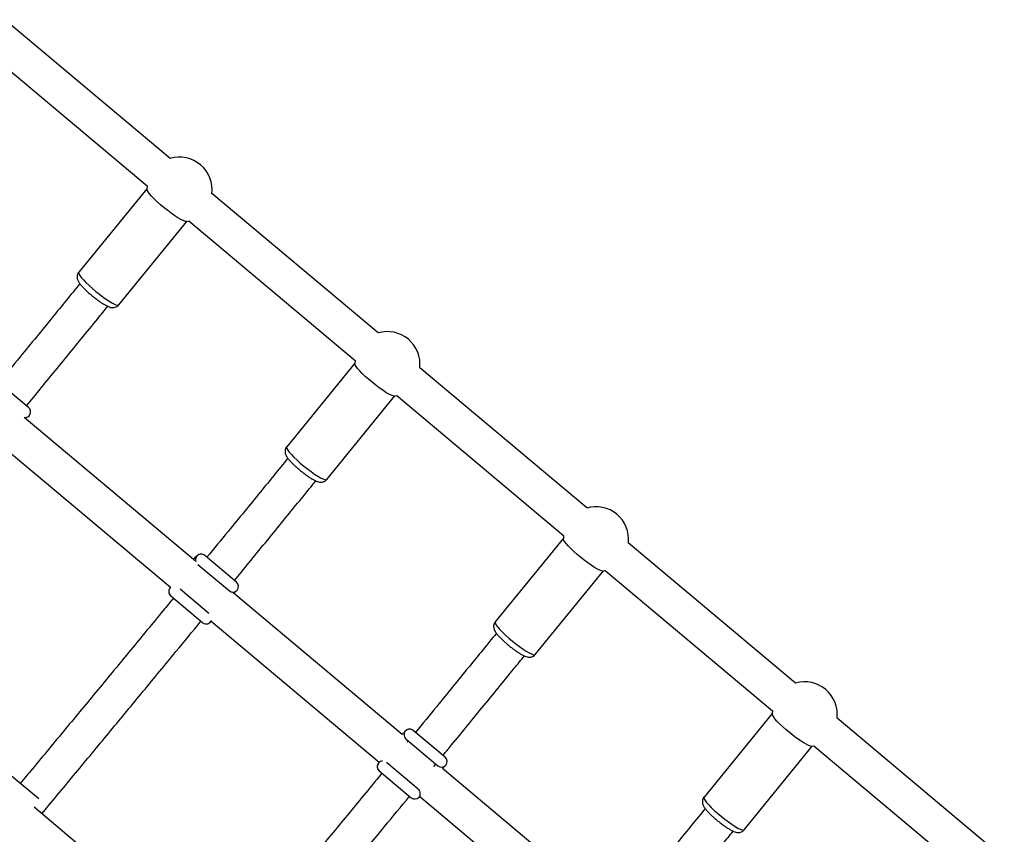
# Model space of a CAD drawing. Units: inches. Extents: x -205 to 193, y -142 to 125.
# Drawn here: x 44 to 61, y 0 to 14 of the extents above; entities that cross this region are included whole.
import ezdxf

# ---------------------------------------------------------------- set-up
doc = ezdxf.new("R2010")
doc.units = ezdxf.units.IN
doc.header["$MEASUREMENT"] = 0
doc.layers.add('ES_Equipment', color=7, linetype='Continuous')

msp = doc.modelspace()

# ---------------------------------------------------------------- linework, layer by layer
at = {"layer": 'ES_Equipment'}
for p, q in [((46.756, 11.93), (43.862, 14.359)), ((43.457, 13.876), (46.351, 11.448)), ((46.348, 11.4), (45.155, 9.937)), ((46.351, 11.448), (46.348, 11.394)), ((50.399, 8.873), (47.485, 11.318)), ((45.857, 9.364), (47.049, 10.827)), ((47.044, 10.826), (47.088, 10.838)), ((47.081, 10.836), (49.994, 8.391)), ((49.991, 8.343), (48.798, 6.88)), ((49.994, 8.391), (49.991, 8.337)), ((54.052, 5.809), (51.129, 8.261)), ((44.276, 7.566), (43.719, 8.033)), ((49.5, 6.308), (50.693, 7.771)), ((50.687, 7.769), (50.724, 7.779)), ((50.724, 7.779), (53.647, 5.326)), ((47.201, 4.876), (44.201, 7.393)), ((43.83, 6.882), (46.76, 4.423)), ((53.643, 5.278), (52.45, 3.815)), ((53.647, 5.326), (53.643, 5.272)), ((57.709, 2.74), (54.781, 5.197)), ((47.919, 4.509), (47.362, 4.977)), ((47.241, 4.821), (47.793, 4.359)), ((53.152, 3.243), (54.345, 4.706)), ((54.34, 4.705), (54.376, 4.714)), ((54.376, 4.714), (57.304, 2.257)), ((47.436, 3.964), (46.934, 4.385)), ((50.819, 1.84), (47.852, 4.329)), ((46.765, 4.27), (46.767, 4.268)), ((46.767, 4.268), (47.324, 3.801)), ((47.472, 3.826), (50.416, 1.356)), ((57.304, 2.257), (57.3, 2.204)), ((57.301, 2.209), (56.108, 0.746)), ((61.367, -0.329), (58.438, 2.128)), ((51.571, 1.445), (51.013, 1.913)), ((50.887, 1.762), (51.445, 1.294)), ((50.927, 1.728), (50.91, 1.707)), ((56.809, 0.174), (58.002, 1.637)), ((57.997, 1.636), (58.033, 1.645)), ((58.033, 1.645), (60.962, -0.812)), ((51.103, 0.887), (50.547, 1.354)), ((51.376, 1.282), (51.41, 1.323)), ((54.482, -1.234), (51.528, 1.245)), ((44.455, 0.715), (43.972, 1.121)), ((50.419, 1.204), (50.977, 0.736)), ((51.125, 0.761), (54.076, -1.715)), ((47.523, -2.076), (44.373, 0.568))]:
    msp.add_line(p, q, dxfattribs=at)
at = {"layer": 'ES_Equipment', "flags": 128}
for points in [[(47.044, 10.826), (47.041, 10.826), (47.018, 10.828), (46.985, 10.84), (46.943, 10.861), (46.893, 10.89), (46.837, 10.927), (46.776, 10.969), (46.713, 11.016), (46.65, 11.067), (46.588, 11.119), (46.53, 11.171), (46.478, 11.221), (46.432, 11.268), (46.396, 11.31), (46.369, 11.346), (46.353, 11.374), (46.348, 11.394)], [(45.155, 9.937), (45.152, 9.928), (45.157, 9.908), (45.173, 9.88), (45.2, 9.844), (45.237, 9.802), (45.282, 9.755), (45.335, 9.704), (45.393, 9.652), (45.454, 9.6), (45.518, 9.55), (45.581, 9.503), (45.641, 9.46), (45.697, 9.424), (45.747, 9.395), (45.79, 9.374), (45.823, 9.362), (45.846, 9.359), (45.857, 9.364)], [(50.687, 7.769), (50.684, 7.769), (50.662, 7.771), (50.628, 7.783), (50.586, 7.804), (50.536, 7.833), (50.48, 7.87), (50.419, 7.912), (50.357, 7.959), (50.293, 8.01), (50.232, 8.062), (50.173, 8.114), (50.121, 8.164), (50.076, 8.211), (50.039, 8.253), (50.012, 8.289), (49.996, 8.317), (49.991, 8.337)], [(48.798, 6.88), (48.795, 6.871), (48.8, 6.851), (48.816, 6.823), (48.843, 6.787), (48.88, 6.745), (48.925, 6.698), (48.978, 6.647), (49.036, 6.595), (49.098, 6.543), (49.161, 6.493), (49.224, 6.446), (49.284, 6.403), (49.34, 6.367), (49.39, 6.338), (49.433, 6.317), (49.466, 6.305), (49.489, 6.302), (49.5, 6.308)], [(54.34, 4.705), (54.337, 4.704), (54.314, 4.707), (54.281, 4.719), (54.239, 4.739), (54.189, 4.769), (54.132, 4.805), (54.072, 4.847), (54.009, 4.895), (53.946, 4.945), (53.884, 4.997), (53.826, 5.049), (53.773, 5.099), (53.728, 5.146), (53.691, 5.188), (53.664, 5.224), (53.648, 5.253), (53.643, 5.272)], [(52.45, 3.815), (52.447, 3.807), (52.452, 3.786), (52.469, 3.758), (52.496, 3.722), (52.532, 3.68), (52.578, 3.633), (52.63, 3.583), (52.688, 3.531), (52.75, 3.479), (52.813, 3.428), (52.876, 3.381), (52.937, 3.338), (52.993, 3.302), (53.043, 3.273), (53.085, 3.252), (53.118, 3.24), (53.141, 3.238), (53.152, 3.243)], [(57.997, 1.636), (57.994, 1.635), (57.971, 1.638), (57.938, 1.65), (57.896, 1.671), (57.846, 1.7), (57.79, 1.736), (57.729, 1.778), (57.666, 1.826), (57.603, 1.876), (57.541, 1.928), (57.483, 1.98), (57.431, 2.03), (57.385, 2.077), (57.349, 2.119), (57.322, 2.155), (57.305, 2.184), (57.3, 2.204)], [(56.108, 0.746), (56.105, 0.738), (56.11, 0.718), (56.126, 0.689), (56.153, 0.653), (56.19, 0.611), (56.235, 0.564), (56.287, 0.514), (56.346, 0.462), (56.407, 0.41), (56.471, 0.359), (56.533, 0.312), (56.594, 0.27), (56.65, 0.233), (56.7, 0.204), (56.742, 0.183), (56.776, 0.172), (56.798, 0.169), (56.809, 0.174)]]:
    msp.add_lwpolyline(points, dxfattribs=at)
at = {"layer": 'ES_Equipment'}
for centre, radius, start, end in [((46.918, 11.383), 0.571, 352.7148, 106.5146), ((50.561, 8.326), 0.571, 353.4854, 106.5146), ((44.213, 7.491), 0.0984, 263.074, 50), ((54.214, 5.261), 0.571, 353.4854, 106.5146), ((47.298, 4.902), 0.0984, 139.9855, 199.0146), ((47.298, 4.902), 0.0984, 50.0342, 140.0342), ((47.856, 4.434), 0.0984, 230, 50), ((46.83, 4.344), 0.0984, 129.6873, 228.3906), ((47.388, 3.876), 0.0984, 230, 340.8837), ((57.871, 2.193), 0.571, 353.4854, 106.5146), ((50.95, 1.838), 0.0984, 139.9971, 229.9971), ((50.95, 1.838), 0.0984, 50.0029, 140.0029), ((51.508, 1.369), 0.0984, 230, 50), ((50.482, 1.28), 0.0984, 139.9971, 229.9971), ((50.482, 1.28), 0.0984, 93.9005, 140.0009), ((51.04, 0.811), 0.0984, 230, 50)]:
    msp.add_arc(centre, radius, start, end, dxfattribs=at)
for points, knots in [([(45.155, 9.936), (45.154, 9.935), (45.144, 9.926), (45.133, 9.901), (45.125, 9.867), (45.126, 9.836), (45.133, 9.808), (45.145, 9.781), (45.164, 9.75), (45.191, 9.714), (45.229, 9.672), (45.272, 9.629), (45.32, 9.584), (45.372, 9.539), (45.425, 9.496), (45.479, 9.455), (45.531, 9.417), (45.581, 9.384), (45.629, 9.356), (45.672, 9.336), (45.708, 9.322), (45.743, 9.316), (45.776, 9.317), (45.81, 9.327), (45.838, 9.343), (45.851, 9.359), (45.856, 9.365)], [0, 0, 0, 0, 0.003785, 0.036497, 0.065568, 0.093252, 0.121627, 0.153539, 0.194652, 0.257281, 0.311033, 0.367348, 0.421387, 0.474494, 0.52726, 0.580036, 0.633043, 0.686695, 0.741745, 0.800085, 0.852131, 0.888417, 0.918851, 0.949522, 0.980715, 1, 1, 1, 1]), ([(45.175, 9.737), (45.015, 9.541), (44.667, 9.114), (44.195, 8.536), (43.881, 8.154), (43.757, 8.002)], [0, 0, 0, 0, 0.339461, 0.738263, 1, 1, 1, 1]), ([(44.239, 7.597), (44.278, 7.644), (44.506, 7.922), (44.922, 8.431), (45.359, 8.965), (45.605, 9.268), (45.664, 9.34)], [0, 0, 0, 0, 0.080647, 0.477867, 0.875087, 1, 1, 1, 1]), ([(44.22, 7.377), (44.225, 7.381), (44.235, 7.391), (44.241, 7.396), (44.244, 7.398)], [0, 0, 0, 0, 0.480508, 1, 1, 1, 1]), ([(48.798, 6.88), (48.797, 6.879), (48.787, 6.869), (48.776, 6.844), (48.768, 6.81), (48.77, 6.779), (48.776, 6.751), (48.788, 6.724), (48.807, 6.693), (48.834, 6.657), (48.872, 6.615), (48.915, 6.572), (48.963, 6.527), (49.015, 6.482), (49.068, 6.439), (49.122, 6.398), (49.174, 6.36), (49.224, 6.327), (49.272, 6.299), (49.315, 6.279), (49.351, 6.266), (49.386, 6.259), (49.419, 6.26), (49.453, 6.27), (49.481, 6.287), (49.494, 6.302), (49.499, 6.308)], [0, 0, 0, 0, 0.003785, 0.036497, 0.065568, 0.093252, 0.121627, 0.153539, 0.194652, 0.257281, 0.311033, 0.367348, 0.421387, 0.474494, 0.52726, 0.580036, 0.633043, 0.686695, 0.741745, 0.800085, 0.852131, 0.888417, 0.918851, 0.949522, 0.980715, 1, 1, 1, 1]), ([(48.818, 6.68), (48.658, 6.484), (48.311, 6.057), (47.838, 5.479), (47.524, 5.097), (47.4, 4.945)], [0, 0, 0, 0, 0.339461, 0.738263, 1, 1, 1, 1]), ([(47.882, 4.54), (47.921, 4.587), (48.149, 4.865), (48.565, 5.374), (49.002, 5.908), (49.248, 6.211), (49.307, 6.283)], [0, 0, 0, 0, 0.080647, 0.4778666, 0.875087, 1, 1, 1, 1]), ([(47.362, 4.977), (47.352, 4.984), (47.334, 4.996), (47.304, 5.001), (47.28, 5), (47.26, 4.994), (47.245, 4.986), (47.233, 4.978), (47.22, 4.968), (47.202, 4.952), (47.182, 4.932), (47.166, 4.915), (47.161, 4.909)], [0, 0, 0, 0, 0.101341, 0.182504, 0.25335, 0.317596, 0.378594, 0.44721, 0.543532, 0.714162, 0.908771, 1, 1, 1, 1]), ([(46.761, 4.423), (46.757, 4.417), (46.749, 4.406), (46.742, 4.392), (46.735, 4.374), (46.731, 4.352), (46.732, 4.326), (46.742, 4.297), (46.756, 4.278), (46.765, 4.27), (46.767, 4.268)], [0, 0, 0, 0, 0.191818, 0.36635, 0.48582, 0.586643, 0.704865, 0.834022, 0.976295, 1, 1, 1, 1]), ([(47.87, 4.315), (47.874, 4.319), (47.886, 4.332), (47.898, 4.344), (47.907, 4.352), (47.907, 4.352), (47.907, 4.352)], [0, 0, 0, 0, 0.2017446, 0.5732558, 0.8718946, 1, 1, 1, 1]), ([(46.813, 4.23), (46.754, 4.158), (46.505, 3.855), (46.064, 3.321), (45.492, 2.627), (44.918, 1.934), (44.464, 1.387), (44.202, 1.071), (44.131, 0.987)], [0, 0, 0, 0, 0.0666188, 0.2804515, 0.4942845, 0.7081179, 0.9219516, 1, 1, 1, 1]), ([(44.508, 0.454), (44.525, 0.475), (44.736, 0.728), (45.137, 1.211), (45.712, 1.906), (46.286, 2.6), (46.814, 3.24), (47.15, 3.648), (47.295, 3.825)], [0, 0, 0, 0, 0.0186793, 0.2245907, 0.4305024, 0.6364142, 0.8423263, 1, 1, 1, 1]), ([(52.451, 3.815), (52.45, 3.814), (52.439, 3.804), (52.428, 3.779), (52.421, 3.745), (52.422, 3.714), (52.429, 3.686), (52.44, 3.659), (52.459, 3.628), (52.486, 3.593), (52.524, 3.55), (52.567, 3.507), (52.616, 3.462), (52.667, 3.418), (52.72, 3.374), (52.774, 3.333), (52.827, 3.296), (52.877, 3.263), (52.924, 3.235), (52.967, 3.214), (53.004, 3.201), (53.038, 3.195), (53.072, 3.196), (53.105, 3.206), (53.134, 3.222), (53.146, 3.238), (53.151, 3.244)], [0, 0, 0, 0, 0.003785, 0.036497, 0.065568, 0.093252, 0.121627, 0.153539, 0.194652, 0.257281, 0.311033, 0.367348, 0.421387, 0.474494, 0.52726, 0.580036, 0.633043, 0.686695, 0.741745, 0.800085, 0.852131, 0.888417, 0.918851, 0.949522, 0.980715, 1, 1, 1, 1]), ([(52.47, 3.615), (52.311, 3.419), (51.963, 2.993), (51.49, 2.414), (51.176, 2.032), (51.052, 1.88)], [0, 0, 0, 0, 0.339461, 0.738263, 1, 1, 1, 1]), ([(51.531, 1.471), (51.571, 1.519), (51.8, 1.799), (52.218, 2.309), (52.654, 2.843), (52.901, 3.146), (52.96, 3.218)], [0, 0, 0, 0, 0.082956, 0.479178, 0.875401, 1, 1, 1, 1]), ([(51.013, 1.913), (51.004, 1.92), (50.986, 1.931), (50.957, 1.937), (50.933, 1.935), (50.914, 1.93), (50.899, 1.922), (50.89, 1.916), (50.884, 1.911), (50.879, 1.906), (50.872, 1.899), (50.861, 1.888), (50.844, 1.868), (50.827, 1.849), (50.819, 1.84)], [0, 0, 0, 0, 0.09362, 0.168979, 0.233081, 0.288205, 0.334651, 0.369193, 0.398052, 0.436429, 0.513115, 0.667721, 0.846098, 1, 1, 1, 1]), ([(50.418, 1.359), (50.413, 1.353), (50.406, 1.344), (50.401, 1.336), (50.395, 1.325), (50.388, 1.312), (50.382, 1.288), (50.384, 1.259), (50.396, 1.228), (50.411, 1.212), (50.419, 1.204)], [0, 0, 0, 0, 0.258973, 0.40048, 0.455765, 0.514308, 0.609424, 0.743578, 0.863374, 1, 1, 1, 1]), ([(51.528, 1.245), (51.531, 1.249), (51.544, 1.264), (51.559, 1.28), (51.569, 1.292), (51.571, 1.294), (51.572, 1.294)], [0, 0, 0, 0, 0.154508, 0.57656, 0.930647, 1, 1, 1, 1]), ([(50.465, 1.165), (50.406, 1.093), (50.157, 0.79), (49.717, 0.256), (49.144, -0.437), (48.57, -1.131), (48.116, -1.678), (47.854, -1.994), (47.784, -2.078)], [0, 0, 0, 0, 0.066619, 0.280451, 0.494285, 0.708118, 0.921952, 1, 1, 1, 1]), ([(48.206, -2.556), (48.208, -2.553), (48.403, -2.319), (48.789, -1.853), (49.365, -1.159), (49.939, -0.465), (50.466, 0.175), (50.802, 0.583), (50.948, 0.76)], [0, 0, 0, 0, 0.002633, 0.211912, 0.42119, 0.630469, 0.839748, 1, 1, 1, 1]), ([(51.123, 0.759), (51.123, 0.76), (51.124, 0.761), (51.128, 0.766), (51.132, 0.771), (51.133, 0.772)], [0, 0, 0, 0, 0.359933, 0.905851, 1, 1, 1, 1]), ([(56.108, 0.746), (56.107, 0.745), (56.097, 0.735), (56.086, 0.71), (56.078, 0.676), (56.079, 0.645), (56.086, 0.617), (56.098, 0.59), (56.116, 0.559), (56.144, 0.524), (56.182, 0.482), (56.224, 0.438), (56.273, 0.393), (56.324, 0.349), (56.378, 0.305), (56.431, 0.264), (56.484, 0.227), (56.534, 0.194), (56.582, 0.166), (56.624, 0.145), (56.661, 0.132), (56.695, 0.126), (56.729, 0.127), (56.763, 0.137), (56.791, 0.153), (56.804, 0.169), (56.808, 0.175)], [0, 0, 0, 0, 0.003785, 0.036497, 0.065568, 0.093252, 0.121627, 0.153539, 0.194652, 0.257281, 0.311033, 0.367348, 0.421387, 0.474494, 0.52726, 0.580036, 0.633043, 0.686695, 0.741745, 0.800085, 0.852131, 0.888417, 0.918851, 0.949522, 0.980715, 1, 1, 1, 1]), ([(56.128, 0.546), (55.968, 0.35), (55.62, -0.076), (55.147, -0.655), (54.834, -1.037), (54.709, -1.188)], [0, 0, 0, 0, 0.339461, 0.738263, 1, 1, 1, 1]), ([(55.192, -1.593), (55.231, -1.546), (55.459, -1.268), (55.875, -0.76), (56.311, -0.226), (56.558, 0.077), (56.617, 0.15)], [0, 0, 0, 0, 0.080647, 0.477867, 0.875087, 1, 1, 1, 1])]:
    msp.add_open_spline(points, degree=3, knots=knots, dxfattribs=at)

doc.saveas('drawing.dxf')
